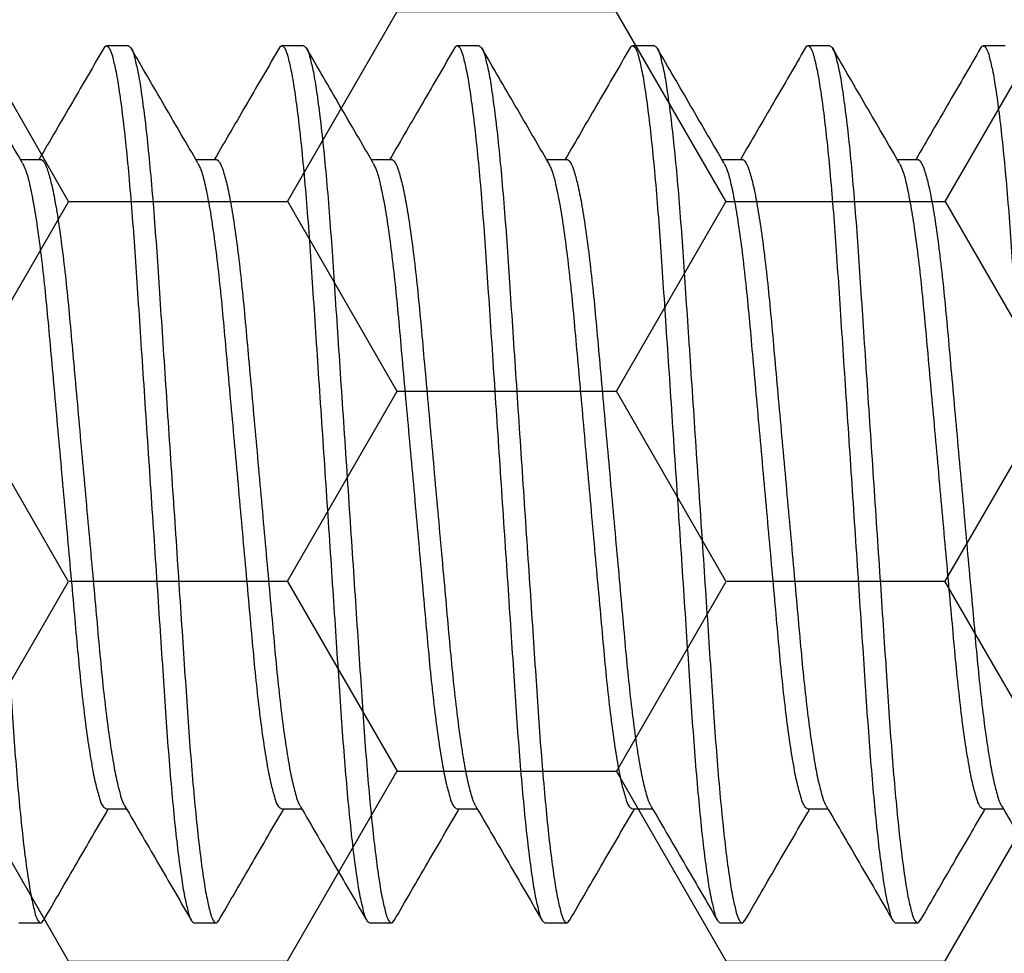
# Model space of a CAD drawing. Units: inches. Extents: x 0 to 298, y 0 to 50.
# Drawn here: x 6 to 6, y 19 to 19 of the extents above; entities that cross this region are included whole.
import ezdxf

# ---------------------------------------------------------------- set-up
doc = ezdxf.new("R2010")
doc.units = ezdxf.units.IN
doc.header["$LTSCALE"] = 0.25
doc.header["$MEASUREMENT"] = 0
doc.layers.add('Arcadia-Profile', color=6, linetype='Continuous')
doc.layers.add('Arcadia-Shade', color=8, linetype='Continuous')
pattern_1 = [(0, (-21.905945, -59.38041), (0.09375, 0.054126588), [0.0625, -0.125]), (120, (-21.905945, -59.38041), (-0.09375, 0.054126588), [0.0625, -0.125]), (60, (-21.905945, -59.38041), (0, 0.108253175), [-0.125, 0.0625])]

# ---------------------------------------------------------------- blocks, each defined once
blk = doc.blocks.new('*U197')
at = {"layer": 'Arcadia-Profile'}
for p, q in [((1.80625, 0.125), (1.8, 0.125)), ((1.85625, 0.125), (1.85, 0.125)), ((1.90625, 0.125), (1.9, 0.125)), ((1.95625, 0.125), (1.95, 0.125)), ((2.00625, 0.125), (2, 0.125)), ((2.05625, 0.125), (2.05, 0.125)), ((1.78124, 0.09252), (1.77552, 0.09252)), ((1.83124, 0.09252), (1.82552, 0.09252)), ((1.88124, 0.09252), (1.87552, 0.09252)), ((1.93124, 0.09252), (1.92552, 0.09252)), ((1.98124, 0.09252), (1.97552, 0.09252)), ((2.03124, 0.09252), (2.02552, 0.09252)), ((1.79999, -0.09252), (1.80573, -0.09252)), ((1.84999, -0.09252), (1.85573, -0.09252)), ((1.89999, -0.09252), (1.90573, -0.09252)), ((1.94999, -0.09252), (1.95573, -0.09252)), ((1.99999, -0.09252), (2.00573, -0.09252)), ((2.04999, -0.09252), (2.05573, -0.09252)), ((1.775, -0.125), (1.78125, -0.125)), ((1.825, -0.125), (1.83125, -0.125)), ((1.875, -0.125), (1.88125, -0.125)), ((1.925, -0.125), (1.93125, -0.125)), ((1.975, -0.125), (1.98125, -0.125)), ((2.025, -0.125), (2.03125, -0.125))]:
    blk.add_line(p, q, dxfattribs=at)
for points, knots in [([(1.75625, 0.125), (1.75654, 0.12477), (1.75748, 0.12403), (1.75803, 0.12144), (1.75902, 0.11768), (1.75987, 0.11221), (1.76082, 0.10534), (1.76175, 0.09709), (1.76266, 0.08767), (1.76353, 0.07729), (1.76435, 0.06614), (1.76513, 0.05424), (1.76598, 0.04157), (1.76687, 0.02816), (1.7678, 0.01421), (1.76875, 0), (1.7697, -0.01421), (1.77063, -0.02815), (1.77152, -0.04157), (1.77237, -0.05423), (1.77315, -0.06614), (1.77397, -0.07729), (1.77484, -0.08767), (1.77575, -0.09709), (1.77667, -0.10533), (1.77763, -0.11224), (1.77848, -0.11761), (1.77948, -0.12158), (1.78, -0.12378), (1.78129, -0.12539), (1.78178, -0.12459), (1.78204, -0.12418)], [0, 0, 0, 0, 0.004312, 0.013901, 0.029531, 0.05128, 0.078904, 0.111903, 0.14956, 0.191002, 0.235261, 0.281961, 0.332282, 0.385645, 0.441147, 0.497755, 0.554362, 0.609865, 0.663228, 0.713549, 0.760248, 0.804508, 0.84595, 0.883607, 0.916605, 0.94423, 0.965978, 0.981609, 0.991198, 0.99551, 1, 1, 1, 1]), ([(1.77608, 0.09157), (1.7729, 0.09702), (1.76654, 0.10793), (1.7602, 0.11884), (1.75703, 0.12431)], [0, 0, 0, 0, 0.499593, 1, 1, 1, 1]), ([(1.79922, 0.1243), (1.79625, 0.11919), (1.79009, 0.10859), (1.78392, 0.098), (1.78073, 0.09252)], [0, 0, 0, 0, 0.4825386, 1, 1, 1, 1]), ([(1.79921, 0.12428), (1.79947, 0.12464), (1.79999, 0.12537), (1.80124, 0.12379), (1.80177, 0.12158), (1.80277, 0.11762), (1.80362, 0.11224), (1.80457, 0.10533), (1.8055, 0.09709), (1.80641, 0.08767), (1.80728, 0.07729), (1.8081, 0.06614), (1.80888, 0.05424), (1.80973, 0.04157), (1.81062, 0.02816), (1.81155, 0.01421), (1.8125, 0), (1.81345, -0.01421), (1.81438, -0.02815), (1.81527, -0.04157), (1.81612, -0.05423), (1.8169, -0.06614), (1.81772, -0.07729), (1.81859, -0.08767), (1.8195, -0.09709), (1.82042, -0.10534), (1.82138, -0.11221), (1.82223, -0.11768), (1.82322, -0.12143), (1.82377, -0.12403), (1.82471, -0.12477), (1.825, -0.125)], [0, 0, 0, 0, 0.004194, 0.008507, 0.018099, 0.033735, 0.05549, 0.083123, 0.116131, 0.153799, 0.195253, 0.239526, 0.286239, 0.336575, 0.389954, 0.445473, 0.502097, 0.558722, 0.614241, 0.66762, 0.717956, 0.764669, 0.808942, 0.850396, 0.888064, 0.921072, 0.948705, 0.97046, 0.986095, 0.995687, 1, 1, 1, 1]), ([(1.80625, 0.125), (1.80654, 0.12477), (1.80748, 0.12403), (1.80803, 0.12144), (1.80902, 0.11768), (1.80987, 0.11221), (1.81082, 0.10534), (1.81175, 0.09709), (1.81266, 0.08767), (1.81353, 0.07729), (1.81435, 0.06614), (1.81513, 0.05424), (1.81598, 0.04157), (1.81687, 0.02816), (1.8178, 0.01421), (1.81875, 0), (1.8197, -0.01421), (1.82063, -0.02815), (1.82152, -0.04157), (1.82237, -0.05423), (1.82315, -0.06614), (1.82397, -0.07729), (1.82484, -0.08767), (1.82575, -0.09709), (1.82667, -0.10533), (1.82763, -0.11224), (1.82848, -0.11761), (1.82948, -0.12158), (1.83, -0.12378), (1.83129, -0.12539), (1.83178, -0.12459), (1.83204, -0.12418)], [0, 0, 0, 0, 0.004312, 0.013901, 0.029531, 0.05128, 0.078905, 0.111903, 0.14956, 0.191002, 0.235262, 0.281961, 0.332282, 0.385645, 0.441147, 0.497755, 0.554363, 0.609865, 0.663228, 0.713549, 0.760248, 0.804508, 0.84595, 0.883607, 0.916605, 0.94423, 0.965979, 0.981609, 0.991198, 0.99551, 1, 1, 1, 1]), ([(1.82608, 0.09157), (1.8229, 0.09702), (1.81654, 0.10793), (1.8102, 0.11884), (1.80703, 0.12431)], [0, 0, 0, 0, 0.499593, 1, 1, 1, 1]), ([(1.84922, 0.1243), (1.84625, 0.11919), (1.84009, 0.10859), (1.83392, 0.098), (1.83073, 0.09252)], [0, 0, 0, 0, 0.482542, 1, 1, 1, 1]), ([(1.84921, 0.12428), (1.84947, 0.12464), (1.84999, 0.12537), (1.85124, 0.12379), (1.85177, 0.12158), (1.85277, 0.11762), (1.85362, 0.11224), (1.85457, 0.10533), (1.8555, 0.09709), (1.85641, 0.08767), (1.85728, 0.07729), (1.8581, 0.06614), (1.85888, 0.05424), (1.85973, 0.04157), (1.86062, 0.02816), (1.86155, 0.01421), (1.8625, 0), (1.86345, -0.01421), (1.86438, -0.02815), (1.86527, -0.04157), (1.86612, -0.05423), (1.8669, -0.06614), (1.86772, -0.07729), (1.86859, -0.08767), (1.8695, -0.09709), (1.87042, -0.10534), (1.87138, -0.11221), (1.87223, -0.11768), (1.87322, -0.12143), (1.87377, -0.12403), (1.87471, -0.12477), (1.875, -0.125)], [0, 0, 0, 0, 0.004196, 0.008509, 0.018101, 0.033736, 0.055491, 0.083124, 0.116132, 0.1538, 0.195254, 0.239527, 0.28624, 0.336576, 0.389955, 0.445473, 0.502098, 0.558722, 0.614241, 0.66762, 0.717956, 0.764669, 0.808942, 0.850395, 0.888063, 0.921072, 0.948704, 0.97046, 0.986095, 0.995687, 1, 1, 1, 1]), ([(1.85625, 0.125), (1.85654, 0.12477), (1.85748, 0.12403), (1.85803, 0.12144), (1.85902, 0.11768), (1.85987, 0.11221), (1.86082, 0.10534), (1.86175, 0.09709), (1.86266, 0.08767), (1.86353, 0.07729), (1.86435, 0.06614), (1.86513, 0.05424), (1.86598, 0.04157), (1.86687, 0.02816), (1.8678, 0.01422), (1.86875, 0), (1.8697, -0.01421), (1.87063, -0.02815), (1.87152, -0.04157), (1.87237, -0.05423), (1.87315, -0.06614), (1.87397, -0.07729), (1.87484, -0.08767), (1.87575, -0.09709), (1.87667, -0.10533), (1.87763, -0.11224), (1.87848, -0.11761), (1.87948, -0.12158), (1.88, -0.12378), (1.88129, -0.12539), (1.88178, -0.12459), (1.88204, -0.12418)], [0, 0, 0, 0, 0.004312, 0.013901, 0.029531, 0.05128, 0.078905, 0.111903, 0.14956, 0.191002, 0.235262, 0.281961, 0.332282, 0.385645, 0.441147, 0.497755, 0.554363, 0.609865, 0.663228, 0.713549, 0.760248, 0.804508, 0.84595, 0.883607, 0.916605, 0.94423, 0.965979, 0.981609, 0.991198, 0.99551, 1, 1, 1, 1]), ([(1.87608, 0.09157), (1.8729, 0.09702), (1.86654, 0.10793), (1.8602, 0.11884), (1.85703, 0.12431)], [0, 0, 0, 0, 0.499593, 1, 1, 1, 1]), ([(1.89922, 0.1243), (1.89625, 0.11919), (1.89009, 0.10859), (1.88392, 0.098), (1.88073, 0.09252)], [0, 0, 0, 0, 0.482542, 1, 1, 1, 1]), ([(1.89921, 0.12428), (1.89947, 0.12464), (1.89999, 0.12537), (1.90124, 0.12379), (1.90177, 0.12158), (1.90277, 0.11762), (1.90362, 0.11224), (1.90457, 0.10533), (1.9055, 0.09709), (1.90641, 0.08767), (1.90728, 0.07729), (1.9081, 0.06614), (1.90888, 0.05424), (1.90973, 0.04157), (1.91062, 0.02816), (1.91155, 0.01422), (1.9125, 0), (1.91345, -0.01421), (1.91438, -0.02815), (1.91527, -0.04157), (1.91612, -0.05423), (1.9169, -0.06614), (1.91772, -0.07729), (1.91859, -0.08767), (1.9195, -0.09709), (1.92042, -0.10534), (1.92138, -0.11221), (1.92223, -0.11768), (1.92322, -0.12143), (1.92377, -0.12403), (1.92471, -0.12477), (1.925, -0.125)], [0, 0, 0, 0, 0.004194, 0.008509, 0.018101, 0.033736, 0.055491, 0.083124, 0.116132, 0.1538, 0.195254, 0.239527, 0.28624, 0.336576, 0.389954, 0.445473, 0.502097, 0.558722, 0.614241, 0.667619, 0.717955, 0.764668, 0.808941, 0.850395, 0.888063, 0.921071, 0.948703, 0.970459, 0.986094, 0.995685, 1, 1, 1, 1]), ([(1.90625, 0.125), (1.90654, 0.12477), (1.90748, 0.12403), (1.90803, 0.12144), (1.90902, 0.11768), (1.90987, 0.11221), (1.91082, 0.10534), (1.91175, 0.09709), (1.91266, 0.08767), (1.91353, 0.07729), (1.91435, 0.06614), (1.91513, 0.05424), (1.91598, 0.04157), (1.91687, 0.02816), (1.9178, 0.01422), (1.91875, 0), (1.9197, -0.01421), (1.92063, -0.02815), (1.92152, -0.04157), (1.92237, -0.05423), (1.92315, -0.06614), (1.92397, -0.07729), (1.92484, -0.08767), (1.92575, -0.09709), (1.92667, -0.10533), (1.92763, -0.11224), (1.92848, -0.11761), (1.92948, -0.12158), (1.93, -0.12378), (1.93129, -0.12539), (1.93178, -0.12459), (1.93204, -0.12418)], [0, 0, 0, 0, 0.0043118, 0.0139008, 0.0295312, 0.0512804, 0.0789048, 0.1119035, 0.1495602, 0.191002, 0.2352618, 0.2819609, 0.332282, 0.385645, 0.4411475, 0.4977552, 0.5543629, 0.6098654, 0.6632283, 0.7135495, 0.7602485, 0.8045086, 0.8459501, 0.8836071, 0.9166055, 0.9442302, 0.965979, 0.9816094, 0.9911984, 0.9955102, 1, 1, 1, 1]), ([(1.92608, 0.09157), (1.9229, 0.09702), (1.91654, 0.10793), (1.9102, 0.11884), (1.90703, 0.12431)], [0, 0, 0, 0, 0.499593, 1, 1, 1, 1]), ([(1.94921, 0.1243), (1.94625, 0.11919), (1.94009, 0.10859), (1.93392, 0.098), (1.93073, 0.09252)], [0, 0, 0, 0, 0.482542, 1, 1, 1, 1]), ([(1.94921, 0.12428), (1.94947, 0.12464), (1.94999, 0.12537), (1.95124, 0.12379), (1.95177, 0.12158), (1.95277, 0.11762), (1.95362, 0.11224), (1.95458, 0.10533), (1.9555, 0.09709), (1.95641, 0.08767), (1.95728, 0.07729), (1.9581, 0.06614), (1.95888, 0.05424), (1.95973, 0.04157), (1.96062, 0.02816), (1.96155, 0.01422), (1.9625, 0), (1.96345, -0.01421), (1.96438, -0.02815), (1.96527, -0.04157), (1.96612, -0.05423), (1.9669, -0.06614), (1.96772, -0.07729), (1.96859, -0.08767), (1.9695, -0.09709), (1.97042, -0.10534), (1.97138, -0.11221), (1.97223, -0.11768), (1.97322, -0.12143), (1.97377, -0.12403), (1.97471, -0.12477), (1.975, -0.125)], [0, 0, 0, 0, 0.004196, 0.008509, 0.018101, 0.033736, 0.055491, 0.083124, 0.116132, 0.1538, 0.195254, 0.239527, 0.28624, 0.336576, 0.389955, 0.445474, 0.502098, 0.558722, 0.614241, 0.66762, 0.717956, 0.764669, 0.808942, 0.850395, 0.888064, 0.921072, 0.948704, 0.97046, 0.986095, 0.995687, 1, 1, 1, 1]), ([(1.95625, 0.125), (1.95654, 0.12477), (1.95748, 0.12403), (1.95802, 0.12144), (1.95902, 0.11768), (1.95987, 0.11221), (1.96082, 0.10534), (1.96175, 0.09709), (1.96266, 0.08767), (1.96353, 0.07729), (1.96435, 0.06614), (1.96513, 0.05424), (1.96598, 0.04157), (1.96687, 0.02816), (1.9678, 0.01422), (1.96875, 0), (1.9697, -0.01421), (1.97063, -0.02815), (1.97152, -0.04157), (1.97237, -0.05423), (1.97315, -0.06614), (1.97397, -0.07729), (1.97484, -0.08767), (1.97575, -0.09709), (1.97667, -0.10533), (1.97763, -0.11224), (1.97848, -0.11761), (1.97948, -0.12158), (1.98, -0.12378), (1.98129, -0.12539), (1.98178, -0.12459), (1.98204, -0.12418)], [0, 0, 0, 0, 0.004312, 0.013901, 0.029532, 0.051281, 0.078905, 0.111904, 0.149561, 0.191002, 0.235262, 0.281961, 0.332282, 0.385645, 0.441148, 0.497755, 0.554363, 0.609865, 0.663228, 0.71355, 0.760249, 0.804509, 0.84595, 0.883607, 0.916606, 0.94423, 0.965979, 0.981609, 0.991198, 0.99551, 1, 1, 1, 1]), ([(1.97608, 0.09157), (1.9729, 0.09702), (1.96654, 0.10793), (1.9602, 0.11884), (1.95703, 0.12431)], [0, 0, 0, 0, 0.499593, 1, 1, 1, 1]), ([(1.99922, 0.1243), (1.99625, 0.11919), (1.99009, 0.10859), (1.98392, 0.098), (1.98073, 0.09252)], [0, 0, 0, 0, 0.482547, 1, 1, 1, 1]), ([(1.99921, 0.12428), (1.99947, 0.12464), (1.99999, 0.12537), (2.00124, 0.12379), (2.00177, 0.12158), (2.00277, 0.11762), (2.00362, 0.11224), (2.00457, 0.10533), (2.0055, 0.09709), (2.00641, 0.08767), (2.00728, 0.07729), (2.0081, 0.06614), (2.00888, 0.05424), (2.00973, 0.04157), (2.01062, 0.02816), (2.01155, 0.01422), (2.0125, 0), (2.01345, -0.01421), (2.01438, -0.02815), (2.01527, -0.04157), (2.01612, -0.05423), (2.0169, -0.06614), (2.01772, -0.07729), (2.01859, -0.08767), (2.0195, -0.09709), (2.02042, -0.10534), (2.02138, -0.11221), (2.02223, -0.11768), (2.02322, -0.12143), (2.02377, -0.12403), (2.02471, -0.12477), (2.025, -0.125)], [0, 0, 0, 0, 0.004194, 0.008507, 0.018099, 0.033734, 0.05549, 0.083123, 0.116131, 0.153799, 0.195253, 0.239526, 0.286239, 0.336575, 0.389954, 0.445473, 0.502097, 0.558722, 0.614241, 0.667619, 0.717956, 0.764668, 0.808942, 0.850395, 0.888064, 0.921072, 0.948705, 0.97046, 0.986095, 0.995687, 1, 1, 1, 1]), ([(2.00625, 0.125), (2.00654, 0.12477), (2.00748, 0.12403), (2.00803, 0.12144), (2.00902, 0.11768), (2.00987, 0.11221), (2.01082, 0.10534), (2.01175, 0.09709), (2.01266, 0.08767), (2.01353, 0.07729), (2.01435, 0.06614), (2.01513, 0.05424), (2.01598, 0.04157), (2.01687, 0.02816), (2.0178, 0.01422), (2.01875, 0), (2.0197, -0.01421), (2.02063, -0.02815), (2.02152, -0.04157), (2.02237, -0.05423), (2.02315, -0.06614), (2.02397, -0.07729), (2.02484, -0.08767), (2.02575, -0.09709), (2.02667, -0.10533), (2.02763, -0.11224), (2.02848, -0.11761), (2.02948, -0.12158), (2.03, -0.12378), (2.03129, -0.12539), (2.03178, -0.12459), (2.03204, -0.12418)], [0, 0, 0, 0, 0.004312, 0.013901, 0.029531, 0.05128, 0.078904, 0.111903, 0.14956, 0.191002, 0.235261, 0.281961, 0.332282, 0.385645, 0.441147, 0.497755, 0.554362, 0.609865, 0.663228, 0.713549, 0.760248, 0.804508, 0.84595, 0.883607, 0.916605, 0.94423, 0.965978, 0.981609, 0.991198, 0.99551, 1, 1, 1, 1]), ([(2.02608, 0.09157), (2.0229, 0.09702), (2.01654, 0.10793), (2.0102, 0.11884), (2.00703, 0.12431)], [0, 0, 0, 0, 0.499593, 1, 1, 1, 1]), ([(2.04922, 0.1243), (2.04625, 0.11919), (2.04009, 0.10859), (2.03392, 0.098), (2.03073, 0.09252)], [0, 0, 0, 0, 0.4825386, 1, 1, 1, 1]), ([(2.04921, 0.12428), (2.04947, 0.12464), (2.04999, 0.12537), (2.05124, 0.12379), (2.05177, 0.12158), (2.05277, 0.11762), (2.05362, 0.11224), (2.05457, 0.10533), (2.0555, 0.09709), (2.05641, 0.08767), (2.05728, 0.07729), (2.0581, 0.06614), (2.05888, 0.05424), (2.05973, 0.04157), (2.06062, 0.02816), (2.06155, 0.01422), (2.0625, 0), (2.06345, -0.01421), (2.06438, -0.02815), (2.06527, -0.04157), (2.06612, -0.05423), (2.0669, -0.06614), (2.06772, -0.07729), (2.06859, -0.08767), (2.0695, -0.09709), (2.07042, -0.10534), (2.07138, -0.11221), (2.07223, -0.11768), (2.07322, -0.12143), (2.07377, -0.12403), (2.07471, -0.12477), (2.075, -0.125)], [0, 0, 0, 0, 0.004194, 0.008507, 0.018099, 0.033735, 0.05549, 0.083123, 0.116131, 0.153799, 0.195253, 0.239526, 0.286239, 0.336575, 0.389954, 0.445473, 0.502097, 0.558722, 0.614241, 0.66762, 0.717956, 0.764669, 0.808942, 0.850396, 0.888064, 0.921072, 0.948705, 0.97046, 0.986095, 0.995687, 1, 1, 1, 1]), ([(1.78124, 0.09252), (1.78124, 0.09252), (1.78156, 0.09277), (1.78267, 0.09113), (1.78335, 0.08919), (1.78451, 0.08502), (1.78552, 0.0797), (1.78662, 0.07284), (1.78767, 0.06482), (1.78869, 0.05582), (1.78962, 0.04602), (1.79055, 0.03545), (1.79158, 0.02415), (1.79265, 0.01223), (1.79375, 0), (1.79485, -0.01223), (1.79592, -0.02415), (1.79695, -0.03545), (1.79788, -0.04602), (1.79881, -0.05581), (1.79981, -0.06467), (1.80083, -0.07247), (1.80186, -0.07902), (1.80285, -0.08436), (1.80391, -0.08829), (1.80455, -0.09063), (1.80513, -0.09145), (1.80518, -0.09152)], [0, 0, 0, 0, 0.000068, 0.006532, 0.020045, 0.041748, 0.071618, 0.109048, 0.152989, 0.202076, 0.254765, 0.311434, 0.372798, 0.437527, 0.504015, 0.570503, 0.635232, 0.696596, 0.753265, 0.805955, 0.855041, 0.896694, 0.932601, 0.96185, 0.98387, 0.998532, 1, 1, 1, 1]), ([(1.83124, 0.09252), (1.83124, 0.09252), (1.83156, 0.09277), (1.83267, 0.09113), (1.83335, 0.08919), (1.83451, 0.08502), (1.83552, 0.0797), (1.83662, 0.07284), (1.83767, 0.06482), (1.83869, 0.05582), (1.83962, 0.04602), (1.84055, 0.03545), (1.84158, 0.02415), (1.84265, 0.01223), (1.84375, 0), (1.84485, -0.01223), (1.84592, -0.02415), (1.84695, -0.03545), (1.84788, -0.04602), (1.84881, -0.05581), (1.84981, -0.06467), (1.85083, -0.07247), (1.85186, -0.07902), (1.85285, -0.08436), (1.85391, -0.08829), (1.85455, -0.09063), (1.85513, -0.09145), (1.85518, -0.09152)], [0, 0, 0, 0, 0.000068, 0.006535, 0.020046, 0.04175, 0.07162, 0.10905, 0.152991, 0.202077, 0.254767, 0.311435, 0.372799, 0.437528, 0.504016, 0.570504, 0.635233, 0.696597, 0.753266, 0.805955, 0.855042, 0.896695, 0.932602, 0.96185, 0.983871, 0.998532, 1, 1, 1, 1]), ([(1.88124, 0.09252), (1.88124, 0.09252), (1.88156, 0.09277), (1.88267, 0.09113), (1.88335, 0.08919), (1.88451, 0.08502), (1.88552, 0.0797), (1.88662, 0.07284), (1.88767, 0.06482), (1.88869, 0.05582), (1.88962, 0.04602), (1.89055, 0.03545), (1.89158, 0.02415), (1.89265, 0.01223), (1.89375, 0), (1.89485, -0.01223), (1.89592, -0.02415), (1.89695, -0.03545), (1.89788, -0.04602), (1.89881, -0.05581), (1.89981, -0.06467), (1.90083, -0.07247), (1.90186, -0.07902), (1.90285, -0.08436), (1.90391, -0.08829), (1.90455, -0.09063), (1.90513, -0.09145), (1.90518, -0.09152)], [0, 0, 0, 0, 0.000068, 0.006535, 0.020046, 0.04175, 0.07162, 0.10905, 0.152991, 0.202077, 0.254767, 0.311435, 0.372799, 0.437528, 0.504016, 0.570504, 0.635233, 0.696597, 0.753266, 0.805955, 0.855042, 0.896695, 0.932602, 0.96185, 0.983871, 0.998532, 1, 1, 1, 1]), ([(1.93124, 0.09252), (1.93124, 0.09252), (1.93156, 0.09277), (1.93267, 0.09113), (1.93335, 0.08919), (1.93451, 0.08502), (1.93552, 0.0797), (1.93662, 0.07284), (1.93767, 0.06482), (1.93869, 0.05582), (1.93962, 0.04602), (1.94055, 0.03545), (1.94157, 0.02415), (1.94265, 0.01223), (1.94375, 0), (1.94485, -0.01223), (1.94592, -0.02415), (1.94695, -0.03545), (1.94788, -0.04602), (1.94881, -0.05581), (1.94981, -0.06467), (1.95083, -0.07247), (1.95186, -0.07902), (1.95285, -0.08436), (1.95391, -0.08829), (1.95455, -0.09063), (1.95513, -0.09145), (1.95518, -0.09152)], [0, 0, 0, 0, 0.000068, 0.006535, 0.020046, 0.04175, 0.07162, 0.10905, 0.152991, 0.202077, 0.254767, 0.311435, 0.372799, 0.437529, 0.504017, 0.570505, 0.635234, 0.696598, 0.753266, 0.805956, 0.855042, 0.896696, 0.932602, 0.961851, 0.983872, 0.998533, 1, 1, 1, 1]), ([(1.98124, 0.09252), (1.98124, 0.09252), (1.98156, 0.09277), (1.98267, 0.09113), (1.98335, 0.08919), (1.98451, 0.08502), (1.98552, 0.0797), (1.98662, 0.07284), (1.98767, 0.06482), (1.98869, 0.05582), (1.98962, 0.04602), (1.99055, 0.03545), (1.99157, 0.02415), (1.99265, 0.01223), (1.99375, 0), (1.99485, -0.01223), (1.99592, -0.02415), (1.99695, -0.03545), (1.99788, -0.04602), (1.99881, -0.05581), (1.99981, -0.06467), (2.00083, -0.07247), (2.00186, -0.07902), (2.00285, -0.08436), (2.00391, -0.08829), (2.00455, -0.09063), (2.00513, -0.09145), (2.00518, -0.09152)], [0, 0, 0, 0, 0.000068, 0.006535, 0.020047, 0.041751, 0.071621, 0.10905, 0.152991, 0.202077, 0.254767, 0.311435, 0.372799, 0.437528, 0.504016, 0.570504, 0.635233, 0.696597, 0.753265, 0.805955, 0.855041, 0.896694, 0.932601, 0.961849, 0.98387, 0.998532, 1, 1, 1, 1]), ([(2.03124, 0.09252), (2.03124, 0.09252), (2.03156, 0.09277), (2.03267, 0.09113), (2.03335, 0.08919), (2.03451, 0.08502), (2.03552, 0.0797), (2.03662, 0.07284), (2.03767, 0.06482), (2.03869, 0.05582), (2.03961, 0.04602), (2.04055, 0.03545), (2.04158, 0.02415), (2.04265, 0.01223), (2.04375, 0), (2.04485, -0.01223), (2.04592, -0.02415), (2.04695, -0.03545), (2.04788, -0.04602), (2.04881, -0.05581), (2.04981, -0.06467), (2.05083, -0.07247), (2.05186, -0.07902), (2.05285, -0.08436), (2.05391, -0.08829), (2.05455, -0.09063), (2.05513, -0.09145), (2.05518, -0.09152)], [0, 0, 0, 0, 0.000068, 0.006532, 0.020045, 0.041748, 0.071618, 0.109048, 0.152989, 0.202076, 0.254765, 0.311434, 0.372798, 0.437527, 0.504015, 0.570503, 0.635232, 0.696596, 0.753265, 0.805955, 0.855041, 0.896694, 0.932601, 0.96185, 0.98387, 0.998532, 1, 1, 1, 1]), ([(1.77607, 0.09149), (1.77639, 0.09083), (1.77729, 0.08895), (1.77818, 0.08508), (1.7793, 0.07968), (1.78036, 0.07285), (1.78143, 0.06481), (1.78243, 0.05582), (1.78337, 0.04602), (1.7843, 0.03545), (1.78533, 0.02415), (1.7864, 0.01223), (1.7875, 0), (1.7886, -0.01223), (1.78967, -0.02415), (1.7907, -0.03545), (1.79163, -0.04602), (1.79256, -0.05582), (1.79357, -0.06481), (1.79462, -0.07285), (1.79573, -0.07966), (1.79675, -0.08514), (1.79789, -0.08893), (1.79861, -0.09159), (1.79965, -0.09229), (1.79999, -0.09252)], [0, 0, 0, 0, 0.011829, 0.03354, 0.063419, 0.100861, 0.144816, 0.193918, 0.246625, 0.303311, 0.364695, 0.429445, 0.495953, 0.562463, 0.627212, 0.688596, 0.745283, 0.797989, 0.847091, 0.891046, 0.928488, 0.958367, 0.980078, 0.993595, 1, 1, 1, 1]), ([(1.82607, 0.09149), (1.82639, 0.09083), (1.82729, 0.08895), (1.82818, 0.08508), (1.8293, 0.07968), (1.83036, 0.07285), (1.83143, 0.06481), (1.83243, 0.05582), (1.83337, 0.04602), (1.8343, 0.03545), (1.83532, 0.02415), (1.8364, 0.01223), (1.8375, 0), (1.8386, -0.01223), (1.83967, -0.02415), (1.8407, -0.03545), (1.84163, -0.04602), (1.84256, -0.05582), (1.84357, -0.06481), (1.84463, -0.07285), (1.84572, -0.07966), (1.84675, -0.08514), (1.84789, -0.08893), (1.84861, -0.09159), (1.84965, -0.09229), (1.84999, -0.09252)], [0, 0, 0, 0, 0.011831, 0.033541, 0.06342, 0.100862, 0.144817, 0.193918, 0.246625, 0.303312, 0.364695, 0.429445, 0.495954, 0.562463, 0.627213, 0.688596, 0.745283, 0.79799, 0.847091, 0.891046, 0.928488, 0.958367, 0.980078, 0.993595, 1, 1, 1, 1]), ([(1.87607, 0.09149), (1.87639, 0.09083), (1.87729, 0.08895), (1.87818, 0.08508), (1.8793, 0.07968), (1.88036, 0.07285), (1.88143, 0.06481), (1.88243, 0.05582), (1.88337, 0.04602), (1.8843, 0.03545), (1.88532, 0.02415), (1.8864, 0.01223), (1.8875, 0), (1.8886, -0.01223), (1.88967, -0.02415), (1.8907, -0.03545), (1.89163, -0.04602), (1.89256, -0.05582), (1.89357, -0.06481), (1.89463, -0.07285), (1.89572, -0.07966), (1.89675, -0.08514), (1.89789, -0.08893), (1.89861, -0.09159), (1.89965, -0.09229), (1.89999, -0.09252)], [0, 0, 0, 0, 0.011831, 0.033541, 0.06342, 0.100862, 0.144817, 0.193918, 0.246625, 0.303312, 0.364695, 0.429445, 0.495954, 0.562463, 0.627213, 0.688596, 0.745283, 0.79799, 0.847091, 0.891046, 0.928488, 0.958367, 0.980078, 0.993595, 1, 1, 1, 1]), ([(1.92607, 0.09149), (1.92639, 0.09083), (1.92729, 0.08895), (1.92818, 0.08508), (1.9293, 0.07968), (1.93036, 0.07285), (1.93143, 0.06481), (1.93244, 0.05582), (1.93337, 0.04602), (1.9343, 0.03545), (1.93533, 0.02415), (1.9364, 0.01223), (1.9375, 0), (1.9386, -0.01223), (1.93967, -0.02415), (1.9407, -0.03545), (1.94163, -0.04602), (1.94256, -0.05582), (1.94357, -0.06481), (1.94463, -0.07285), (1.94572, -0.07966), (1.94675, -0.08514), (1.94789, -0.08893), (1.94861, -0.09159), (1.94965, -0.09229), (1.94999, -0.09252)], [0, 0, 0, 0, 0.011829, 0.03354, 0.063419, 0.100861, 0.144816, 0.193918, 0.246624, 0.303311, 0.364695, 0.429444, 0.495954, 0.562463, 0.627213, 0.688596, 0.745283, 0.797989, 0.847091, 0.891046, 0.928488, 0.958367, 0.980078, 0.993595, 1, 1, 1, 1]), ([(1.97607, 0.09149), (1.97639, 0.09083), (1.97729, 0.08895), (1.97818, 0.08508), (1.9793, 0.07968), (1.98036, 0.07285), (1.98143, 0.06481), (1.98243, 0.05582), (1.98337, 0.04602), (1.9843, 0.03545), (1.98533, 0.02415), (1.9864, 0.01223), (1.9875, 0), (1.9886, -0.01223), (1.98967, -0.02415), (1.9907, -0.03545), (1.99163, -0.04602), (1.99256, -0.05582), (1.99357, -0.06481), (1.99462, -0.07285), (1.99573, -0.07966), (1.99675, -0.08514), (1.99789, -0.08893), (1.9986, -0.09159), (1.99965, -0.09229), (1.99999, -0.09252)], [0, 0, 0, 0, 0.011829, 0.03354, 0.063419, 0.100861, 0.144816, 0.193918, 0.246624, 0.303311, 0.364694, 0.429444, 0.495953, 0.562462, 0.627212, 0.688595, 0.745281, 0.797988, 0.84709, 0.891045, 0.928486, 0.958365, 0.980076, 0.993592, 1, 1, 1, 1]), ([(2.02607, 0.09149), (2.02639, 0.09083), (2.02729, 0.08895), (2.02818, 0.08508), (2.0293, 0.07968), (2.03036, 0.07285), (2.03143, 0.06481), (2.03243, 0.05582), (2.03337, 0.04602), (2.0343, 0.03545), (2.03532, 0.02415), (2.0364, 0.01223), (2.0375, 0), (2.0386, -0.01223), (2.03967, -0.02415), (2.0407, -0.03545), (2.04163, -0.04602), (2.04256, -0.05582), (2.04357, -0.06481), (2.04462, -0.07285), (2.04573, -0.07966), (2.04675, -0.08514), (2.04789, -0.08893), (2.04861, -0.09159), (2.04965, -0.09229), (2.04999, -0.09252)], [0, 0, 0, 0, 0.011829, 0.03354, 0.063419, 0.100861, 0.144816, 0.193918, 0.246625, 0.303311, 0.364695, 0.429445, 0.495953, 0.562463, 0.627212, 0.688596, 0.745283, 0.797989, 0.847091, 0.891046, 0.928488, 0.958367, 0.980078, 0.993595, 1, 1, 1, 1]), ([(1.78203, -0.12431), (1.7852, -0.11884), (1.79136, -0.10824), (1.79753, -0.09765), (1.80052, -0.09252)], [0, 0, 0, 0, 0.51544, 1, 1, 1, 1]), ([(1.80518, -0.09158), (1.80855, -0.09737), (1.81491, -0.10828), (1.82125, -0.11919), (1.82422, -0.1243)], [0, 0, 0, 0, 0.531409, 1, 1, 1, 1]), ([(1.83203, -0.12431), (1.8352, -0.11884), (1.84136, -0.10824), (1.84753, -0.09765), (1.85052, -0.09252)], [0, 0, 0, 0, 0.515436, 1, 1, 1, 1]), ([(1.85518, -0.09158), (1.85855, -0.09737), (1.86491, -0.10828), (1.87125, -0.11919), (1.87422, -0.1243)], [0, 0, 0, 0, 0.531409, 1, 1, 1, 1]), ([(1.88203, -0.12431), (1.8852, -0.11884), (1.89136, -0.10824), (1.89753, -0.09765), (1.90052, -0.09252)], [0, 0, 0, 0, 0.515436, 1, 1, 1, 1]), ([(1.90518, -0.09158), (1.90855, -0.09737), (1.91491, -0.10828), (1.92125, -0.11919), (1.92421, -0.1243)], [0, 0, 0, 0, 0.531409, 1, 1, 1, 1]), ([(1.93203, -0.12431), (1.9352, -0.11884), (1.94136, -0.10824), (1.94753, -0.09765), (1.95052, -0.09252)], [0, 0, 0, 0, 0.515432, 1, 1, 1, 1]), ([(1.95518, -0.09158), (1.95855, -0.09737), (1.96491, -0.10828), (1.97125, -0.11919), (1.97422, -0.1243)], [0, 0, 0, 0, 0.5314053, 1, 1, 1, 1]), ([(1.98203, -0.12431), (1.9852, -0.11884), (1.99136, -0.10824), (1.99753, -0.09765), (2.00052, -0.09252)], [0, 0, 0, 0, 0.51544, 1, 1, 1, 1]), ([(2.00518, -0.09158), (2.00855, -0.09737), (2.01491, -0.10828), (2.02125, -0.11919), (2.02422, -0.1243)], [0, 0, 0, 0, 0.531413, 1, 1, 1, 1]), ([(2.03203, -0.12431), (2.0352, -0.11884), (2.04136, -0.10824), (2.04753, -0.09765), (2.05052, -0.09252)], [0, 0, 0, 0, 0.51544, 1, 1, 1, 1]), ([(2.05518, -0.09158), (2.05855, -0.09737), (2.06491, -0.10828), (2.07125, -0.11919), (2.07422, -0.1243)], [0, 0, 0, 0, 0.531409, 1, 1, 1, 1])]:
    blk.add_open_spline(points, degree=3, knots=knots, dxfattribs=at)

msp = doc.modelspace()

# ---------------------------------------------------------------- hatches: boundary and pattern name
at = {"layer": 'Arcadia-Shade', "lineweight": -3}
h = msp.add_hatch(dxfattribs=at)
h.set_pattern_fill('HONEY', color=256, scale=0.5)
h.set_pattern_definition(pattern_1)
h.paths.add_polyline_path([(8.49247, 19.71333, -0.414214), (8.48247, 19.70333), (8.41747, 19.70333, 1), (8.41747, 19.65333), (8.48247, 19.65333, -0.414214), (8.49247, 19.64333), (8.49247, 18.61833, -0.414213), (8.48247, 18.60833), (8.48247, 18.63083), (7.48247, 18.63083), (7.48247, 18.13083), (7.91137, 18.13083), (7.91137, 18.00583), (5.89837, 18.00583), (5.89837, 18.13083), (6.3275, 18.13083), (6.3275, 18.25583), (6.3275, 18.63083), (5.3275, 18.63083), (5.3275, 18.60833, -0.414213), (5.3175, 18.61833), (5.3175, 19.64333, -0.414214), (5.3275, 19.65333), (5.3925, 19.65333, 1), (5.3925, 19.70333), (5.3275, 19.70333, -0.414214), (5.3175, 19.71333), (5.3175, 20.12083, -0.414214), (5.3275, 20.13083), (5.81585, 20.13083), (5.83028, 20.13083, 0.26654), (5.82775, 20.05123), (5.85103, 20.00658, 0.790644), (5.89837, 20.01781), (5.89837, 20.25583), (7.91137, 20.25583), (7.91137, 20.13083), (7.99412, 20.13083), (8.48247, 20.13083, -0.414214), (8.49247, 20.12083)])
h.paths.add_polyline_path([(7.32148, 20.01058), (7.22446, 20.01058, -0.400875), (7.21247, 20.02203, 0.302768), (7.20722, 20.02918), (7.17448, 20.04109, 0.493145), (7.16378, 20.03427), (7.15351, 19.91695, 0.961852), (7.16937, 19.91494, -0.270495), (7.17453, 19.92114), (7.23617, 19.94358, -0.843039), (7.25948, 19.93958), (7.25948, 19.90941, 0.414214), (7.24767, 19.92122), (7.23207, 19.92122, 0.131652), (7.22813, 19.92016), (7.16897, 19.88601, -0.155993), (7.16428, 19.88499, -0.210436), (7.12551, 19.90669), (7.06259, 19.99019, 0.235469), (7.03114, 20.00587), (6.82783, 20.00587), (6.76876, 20.00587, 0.235469), (6.73732, 19.99019), (6.6744, 19.90669, -0.210436), (6.63563, 19.88499, -0.155993), (6.63094, 19.88601), (6.57178, 19.92016, 0.131652), (6.56784, 19.92122), (6.55224, 19.92122, 0.385304), (6.54048, 19.91058), (6.54048, 19.93958, -0.843039), (6.5638, 19.94358), (6.62544, 19.92114, -0.270495), (6.63059, 19.91494, 0.961852), (6.64645, 19.91695), (6.63619, 20.03427, 0.493145), (6.62548, 20.04109), (6.59275, 20.02918, 0.302768), (6.58749, 20.02203, -0.400875), (6.5755, 20.01058), (6.47848, 20.01058, 0.414214), (6.46248, 19.99458), (6.46248, 19.63058, -0.414214), (6.43148, 19.59958), (5.34748, 19.59958, 0.414214), (5.33748, 19.58958), (5.33748, 19.28708), (5.35748, 19.28708, 0.414214), (5.34748, 19.27708), (5.34748, 18.67208, 0.414214), (5.35748, 18.66208), (6.44148, 18.66208, -0.414214), (6.47248, 18.63108), (6.47248, 18.59268, -1), (6.47248, 18.57268), (6.47248, 18.49268, -1), (6.47248, 18.47268), (6.47248, 18.26708, 0.414214), (6.48848, 18.25108), (6.5855, 18.25108, -0.400875), (6.59749, 18.23962, 0.302768), (6.60275, 18.23247), (6.63548, 18.22056, 0.493145), (6.64619, 18.22738), (6.65645, 18.3447, 0.961852), (6.64059, 18.34671, -0.270495), (6.63544, 18.34051), (6.5738, 18.31808, -0.843039), (6.55048, 18.32208), (6.55048, 18.35107, 0.385304), (6.56224, 18.34043), (6.57784, 18.34043, 0.131652), (6.58178, 18.34149), (6.64094, 18.37564, -0.155993), (6.64563, 18.37666, -0.210436), (6.6844, 18.35497), (6.74732, 18.27146, 0.235469), (6.77876, 18.25579), (6.83783, 18.25579), (7.04114, 18.25579, 0.235469), (7.07259, 18.27146), (7.13551, 18.35497, -0.210436), (7.17428, 18.37666, -0.155993), (7.17897, 18.37564), (7.23813, 18.34149, 0.131652), (7.24207, 18.34043), (7.25767, 18.34043, 0.414214), (7.26948, 18.35224), (7.26948, 18.32208, -0.843039), (7.24617, 18.31808), (7.18453, 18.34051, -0.270495), (7.17937, 18.34671, 0.961852), (7.16351, 18.3447), (7.17378, 18.22738, 0.493145), (7.18448, 18.22056), (7.21722, 18.23247, 0.302768), (7.22247, 18.23962, -0.400875), (7.23446, 18.25108), (7.33148, 18.25108, 0.414214), (7.34748, 18.26708), (7.34748, 18.63108, -0.414214), (7.37848, 18.66208), (8.46248, 18.66208, 0.414214), (8.47248, 18.67208), (8.47248, 18.97458), (8.45248, 18.97458, 0.414214), (8.46248, 18.98458), (8.46248, 19.58958, 0.414214), (8.45248, 19.59958), (7.36848, 19.59958, -0.414214), (7.33748, 19.63058), (7.33748, 19.99458, 0.414214)], flags=16)
h.paths.add_polyline_path([(7.24767, 19.53873), (7.23207, 19.53873, 0.131652), (7.22813, 19.53767), (7.1685, 19.50325, -0.115574), (7.16507, 19.50221, 0.225924), (7.07632, 19.45283), (7.03364, 19.39619, -0.22958), (6.76627, 19.39619), (6.72358, 19.45283, 0.225924), (6.63484, 19.50221, -0.115574), (6.6314, 19.50325), (6.57178, 19.53767, 0.131652), (6.56784, 19.53873), (6.55224, 19.53873, 0.414214), (6.54042, 19.52691), (6.54042, 19.49148, 0.414214), (6.55224, 19.47967), (6.55697, 19.47967, -1.809163), (6.55697, 19.43833), (6.55224, 19.43833, 0.414214), (6.54042, 19.42652), (6.54042, 19.39109, 0.414214), (6.55224, 19.37928), (6.56784, 19.37928, 0.131652), (6.57178, 19.38033), (6.63094, 19.41449, -0.155993), (6.63563, 19.41551, -0.210436), (6.6744, 19.39381), (6.73732, 19.31031, 0.235469), (6.76876, 19.29463), (6.82783, 19.29463), (7.03114, 19.29463, 0.235469), (7.06259, 19.31031), (7.12551, 19.39381, -0.210436), (7.16428, 19.41551, -0.155993), (7.16897, 19.41449), (7.22813, 19.38033, 0.131652), (7.23207, 19.37928), (7.24767, 19.37928, 0.414214), (7.25948, 19.39109), (7.25948, 19.42652, 0.414214), (7.24767, 19.43833), (7.24294, 19.43833, -1.809163), (7.24294, 19.47967), (7.24767, 19.47967, 0.414214), (7.25948, 19.49148), (7.25948, 19.52691, 0.414214)], flags=0)
h.paths.add_polyline_path([(7.04114, 18.96702), (6.83783, 18.96702), (6.77876, 18.96702, 0.235469), (6.74732, 18.95134), (6.6844, 18.86784, -0.210436), (6.64563, 18.84614, -0.155993), (6.64094, 18.84716), (6.58178, 18.88132, 0.131652), (6.57784, 18.88237), (6.56224, 18.88237, 0.414214), (6.55042, 18.87056), (6.55042, 18.83513, 0.414214), (6.56224, 18.82332), (6.56697, 18.82332, -1.809163), (6.56697, 18.78198), (6.56224, 18.78198, 0.414214), (6.55042, 18.77017), (6.55042, 18.73474, 0.414214), (6.56224, 18.72293), (6.57784, 18.72293, 0.131652), (6.58178, 18.72398), (6.6414, 18.7584, -0.115574), (6.64484, 18.75944, 0.225924), (6.73358, 18.80882), (6.77627, 18.86546, -0.22958), (7.04364, 18.86546), (7.08632, 18.80882, 0.225924), (7.17507, 18.75944, -0.115574), (7.1785, 18.7584), (7.23813, 18.72398, 0.131652), (7.24207, 18.72293), (7.25767, 18.72293, 0.414214), (7.26948, 18.73474), (7.26948, 18.77017, 0.414214), (7.25767, 18.78198), (7.25294, 18.78198, -1.809163), (7.25294, 18.82332), (7.25767, 18.82332, 0.414214), (7.26948, 18.83513), (7.26948, 18.87056, 0.414214), (7.25767, 18.88237), (7.24207, 18.88237, 0.131652), (7.23813, 18.88132), (7.17897, 18.84716, -0.155993), (7.17428, 18.84614, -0.210436), (7.13551, 18.86784), (7.07259, 18.95134, 0.235469)], flags=0)
h.paths.add_polyline_path([(7.98199, 20.05123), (7.95871, 20.00658, -0.790644), (7.91137, 20.01781), (7.91137, 20.13083), (7.97946, 20.13083, -0.26654)], flags=16)
h.paths.add_polyline_path([(5.39247, 19.86148), (6.44899, 19.86148), (6.44899, 19.61887), (5.39247, 19.61887)], flags=24)
h.paths.add_polyline_path([(7.35113, 19.86148), (8.40733, 19.86148), (8.40733, 19.61887), (7.35113, 19.61887)], flags=24)
h = msp.add_hatch(dxfattribs=at)
h.set_pattern_fill('HONEY', color=256, scale=0.5)
h.set_pattern_definition(pattern_1)
h.paths.add_polyline_path([(8.30648, 18.90658, 0.414214), (8.31648, 18.89658), (8.36323, 18.89658, -0.414214), (8.39448, 18.86533), (8.39448, 18.85833, -1), (8.39448, 18.83833), (8.39448, 18.79833, -1), (8.39448, 18.77833), (8.39448, 18.77133, -0.414214), (8.36323, 18.74008), (7.37873, 18.74008, -0.414214), (7.34748, 18.77133), (7.34748, 18.95573, 0.414214), (7.33148, 18.97173), (7.23446, 18.97173, -0.400875), (7.22247, 18.98318, 0.302768), (7.21722, 18.99033), (7.18448, 19.00225, 0.493145), (7.17378, 18.99543), (7.16351, 18.8781, 0.961852), (7.17937, 18.87609, -0.270495), (7.18453, 18.8823), (7.24617, 18.90473, -0.843039), (7.26948, 18.90073), (7.26948, 18.87056, 0.414214), (7.25767, 18.88237), (7.24207, 18.88237, 0.131652), (7.23813, 18.88132), (7.17897, 18.84716, -0.155993), (7.17428, 18.84614, -0.210436), (7.13551, 18.86784), (7.07259, 18.95134, 0.235469), (7.04114, 18.96702), (6.83783, 18.96702), (6.77876, 18.96702, 0.235469), (6.74732, 18.95134), (6.6844, 18.86784, -0.210436), (6.64563, 18.84614, -0.155993), (6.64094, 18.84716), (6.58178, 18.88132, 0.131652), (6.57784, 18.88237), (6.56224, 18.88237, 0.385304), (6.55048, 18.87174), (6.55048, 18.90073, -0.843039), (6.5738, 18.90473), (6.63544, 18.8823, -0.270495), (6.64059, 18.87609, 0.961852), (6.65645, 18.8781), (6.64619, 18.99543, 0.493145), (6.63548, 19.00225), (6.60275, 18.99033, 0.302768), (6.59749, 18.98318, -0.400875), (6.5855, 18.97173), (6.48848, 18.97173, 0.414214), (6.47248, 18.95573), (6.47248, 18.77133, -0.414214), (6.44123, 18.74008), (5.50348, 18.74008), (5.50348, 19.35508, 0.414214), (5.49348, 19.36508), (5.44673, 19.36508, -0.414214), (5.41548, 19.39633), (5.41548, 19.40333, -1), (5.41548, 19.42333), (5.41548, 19.46333, -1), (5.41548, 19.48333), (5.41548, 19.49033, -0.414214), (5.44673, 19.52158), (6.43123, 19.52158, -0.414214), (6.46248, 19.49033), (6.46248, 19.30592, 0.414214), (6.47848, 19.28992), (6.5755, 19.28992, -0.400875), (6.58749, 19.27847, 0.302768), (6.59275, 19.27132), (6.62548, 19.2594, 0.493145), (6.63619, 19.26622), (6.64645, 19.38355, 0.961852), (6.63059, 19.38556, -0.270495), (6.62544, 19.37936), (6.5638, 19.35692, -0.843039), (6.54048, 19.36092), (6.54048, 19.38991, 0.385304), (6.55224, 19.37928), (6.56784, 19.37928, 0.131652), (6.57178, 19.38033), (6.63094, 19.41449, -0.155993), (6.63563, 19.41551, -0.210436), (6.6744, 19.39381), (6.73732, 19.31031, 0.235469), (6.76876, 19.29463), (6.82783, 19.29463), (7.03114, 19.29463, 0.235469), (7.06259, 19.31031), (7.12551, 19.39381, -0.210436), (7.16428, 19.41551, -0.155993), (7.16897, 19.41449), (7.22813, 19.38033, 0.131652), (7.23207, 19.37928), (7.24767, 19.37928, 0.414214), (7.25948, 19.39109), (7.25948, 19.36092, -0.843039), (7.23617, 19.35692), (7.17453, 19.37936, -0.270495), (7.16937, 19.38556, 0.961852), (7.15351, 19.38355), (7.16378, 19.26622, 0.493145), (7.17448, 19.2594), (7.20722, 19.27132, 0.302768), (7.21247, 19.27847, -0.400875), (7.22446, 19.28992), (7.32148, 19.28992, 0.414214), (7.33748, 19.30592), (7.33748, 19.49033, -0.414214), (7.36873, 19.52158), (8.30648, 19.52158)])

# ---------------------------------------------------------------- block references
at = {"layer": 'Arcadia-Profile', "lineweight": -3}
msp.add_blockref('*U197', (4.42997, 19.13083), dxfattribs=at)

doc.saveas('drawing.dxf')
